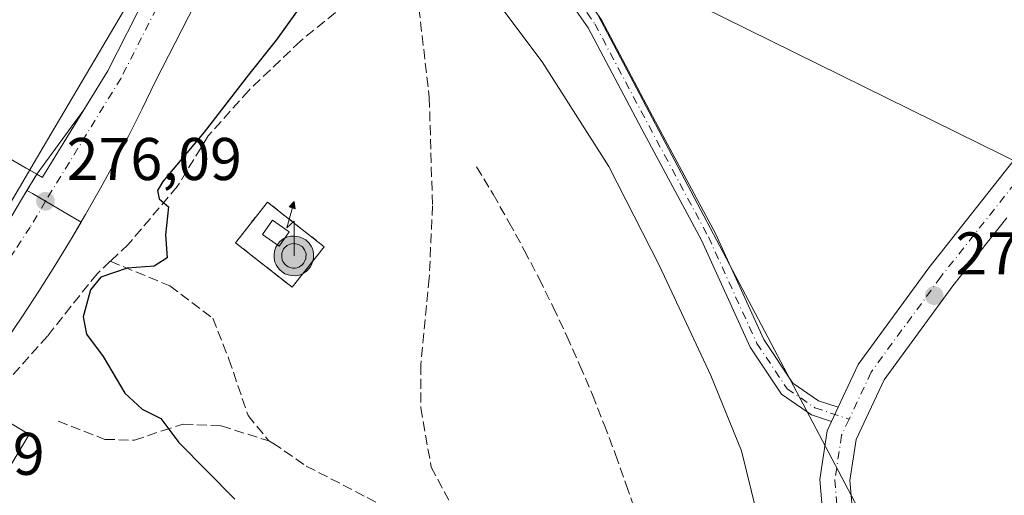
# Model space of a CAD drawing. Units: metres. Extents: x 608378 to 611856, y 4669117 to 4671490.
# Drawn here: x 608687 to 608851, y 4669282 to 4669361 of the extents above; entities that cross this region are included whole.
import ezdxf

# ---------------------------------------------------------------- set-up
doc = ezdxf.new("R2010")
doc.units = ezdxf.units.M
doc.header["$MEASUREMENT"] = 0
for name, pattern in [('DGN Style 2', [1.6480167562047852, 0.988810053722871, -0.6592067024819142]), ('DGN Style 3', [2.307223458686699, 1.648016756204785, -0.6592067024819142]), ('DGN Style 4', [2.6384748266838614, 1.318413404963828, -0.6592067024819142, 0.001648016756204785, -0.6592067024819142])]:
    doc.linetypes.add(name, pattern=pattern)
for name, color, linetype, lineweight in [('Alambrada', 7, 'DGN Style 2', 0), ('Antena puntual', 7, 'Continuous', 0), ('Camino Cxs', 7, 'Continuous', 0), ('Camino eje', 30, 'DGN Style 4', 13), ('Carretera de calzada única Cxs', 7, 'Continuous', 13), ('Carretera de calzada única eje', 7, 'DGN Style 4', 0), ('Cultivos leñosos CxS', 92, 'Continuous', 0), ('Curva de nivel maestra', 30, 'Continuous', 30), ('Edificación Cxs', 1, 'Continuous', 13), ('Edificación ligera Cxs', 1, 'Continuous', 0), ('Elemento construido', 1, 'Continuous', 0), ('Ferrocarril eje', 151, 'Continuous', 13), ('Instalación de telecomunicaciones y medición Cxs', 135, 'Continuous', 0), ('Nivel 33', 7, 'Continuous', 0), ('Núcleo urbano CxS', 7, 'Continuous', 0), ('Obra de contención lineal', 1, 'DGN Style 3', 13), ('Parque-jardín CxS', 135, 'Continuous', 0), ('Pista no pavimentada Cxs', 111, 'Continuous', 0), ('Pista no pavimentada eje', 91, 'DGN Style 4', 0), ('Punto de cota en terreno', 7, 'Continuous', 0), ('Rótulo de punto de cota en terreno', 7, 'Continuous', 0), ('Senda', 7, 'DGN Style 3', 0), ('Seto lineal', 92, 'DGN Style 3', 0), ('Tendido', 6, 'Continuous', 0), ('Vegetación y arbolados urbanos CxS', 151, 'Continuous', 0), ('Vía urbana Cxs', 4, 'Continuous', 0), ('Vía urbana eje', 4, 'DGN Style 4', 0)]:
    doc.layers.add(name, color=color, linetype=linetype, lineweight=lineweight)
doc.styles.add('Style-Arial', font='txt')

# ---------------------------------------------------------------- blocks, each defined once
blk = doc.blocks.new('5PATER')
at = {"layer": 'Cultivos leñosos CxS', "linetype": 'Continuous', "lineweight": 0}
h = blk.add_hatch(color=51, dxfattribs=at)
edge = h.paths.add_edge_path()
edge.add_ellipse((0, 0), major_axis=(-0.1095731443231308, -0.1110710700762829), ratio=0.9994222409660322, start_angle=0, end_angle=360)
blk = doc.blocks.new('5ANTEN')
at = {"layer": 'Nivel 33', "linetype": 'Continuous', "lineweight": 0, "extrusion": (0, 0, -1)}
blk.add_hatch(color=5, dxfattribs=at).paths.add_polyline_path([(-0.0254, 0.7572), (-0.0074, 0.8788), (0.0718, 0.7896000000000001)])
at = {"layer": 'Nivel 33', "linetype": 'Continuous', "lineweight": 0}
for points in [[(0.039, -0.3583), (-0.0328, -0.3574), (-0.09210000000000002, -0.3441000000000001), (-0.1438, -0.3251), (-0.1919, -0.2949), (-0.2269, -0.263), (-0.2647, -0.2219), (-0.2906, -0.178), (-0.3112, -0.1303), (-0.3232, -0.064), (-0.3252, -0.0046), (-0.3178, 0.0489), (-0.2941, 0.1163), (-0.2696, 0.1597), (-0.2321, 0.2034), (-0.1989, 0.2326), (-0.171, 0.2528), (-0.099, 0.2862), (-0.0524, 0.2994), (0.0124, 0.3021), (0.0915, 0.2914), (0.1483, 0.269), (0.2024, 0.2377), (0.2338, 0.2116), (0.2578, 0.185), (0.291, 0.1357), (0.312, 0.0935), (0.3246, 0.05110000000000001), (0.3333, 0.0027), (0.3324, -0.0536), (0.3246, -0.1024), (0.305, -0.1598), (0.2789, -0.2113), (0.2476, -0.2515), (0.229, -0.2727), (0.1906, -0.3008), (0.1399, -0.3302), (0.0916, -0.3488000000000001)], [(0.0285, -0.2317), (-0.018, -0.2311), (-0.0563, -0.2225), (-0.0877, -0.2109), (-0.1151, -0.1938), (-0.1376, -0.1733), (-0.1625, -0.1461), (-0.1776, -0.1206), (-0.1893, -0.0935), (-0.1971, -0.0505), (-0.1984, -0.0112), (-0.1942, 0.019), (-0.1785, 0.06380000000000001), (-0.1655, 0.0867), (-0.1419, 0.1143), (-0.1199, 0.1337), (-0.1067, 0.1432), (-0.0549, 0.1672), (-0.0323, 0.1736), (0.006500000000000001, 0.1753), (0.0594, 0.1681), (0.0931, 0.1548), (0.1298, 0.1336), (0.146, 0.1201), (0.1579, 0.1069), (0.1815, 0.0719), (0.1939, 0.047), (0.2013, 0.0218), (0.2066, -0.0076), (0.2061, -0.0426), (0.2014, -0.0718), (0.1882, -0.1105), (0.1716, -0.1432), (0.1501, -0.1709), (0.1431, -0.1788), (0.1213, -0.1948), (0.08510000000000001, -0.2158), (0.0573, -0.2265)]]:
    blk.add_hatch(color=5, dxfattribs=at).paths.add_polyline_path(points)
at = {"layer": 'Nivel 33', "color": 7, "linetype": 'Continuous', "lineweight": 0, "elevation": 0.05, "flags": 128}
blk.add_lwpolyline([(0.007, -0.0288), (0.0074, 0.5504), (-0.1102, 0.4384), (0.0074, 0.8788)], dxfattribs=at)
at = {"layer": 'Nivel 33', "color": 7, "linetype": 'Continuous', "lineweight": 0, "flags": 128}
for points in [[(-0.2321, 0.2034), (-0.2696, 0.1597), (-0.2941, 0.1163), (-0.3178, 0.0489), (-0.3252, -0.0046), (-0.3232, -0.064), (-0.3112, -0.1303), (-0.2906, -0.178), (-0.2647, -0.2219), (-0.2269, -0.263), (-0.1919, -0.2949), (-0.1438, -0.3251), (-0.09210000000000002, -0.3441000000000001), (-0.0328, -0.3574), (0.039, -0.3583), (0.0916, -0.3488000000000001), (0.1399, -0.3302), (0.1906, -0.3008), (0.229, -0.2727), (0.2476, -0.2515), (0.2789, -0.2113), (0.305, -0.1598), (0.3246, -0.1024), (0.3324, -0.0536), (0.3333, 0.0027), (0.3246, 0.05110000000000001), (0.312, 0.0935), (0.291, 0.1357), (0.2578, 0.185), (0.2338, 0.2116), (0.2024, 0.2377), (0.1483, 0.269), (0.0915, 0.2914), (0.0124, 0.3021), (-0.0524, 0.2994), (-0.099, 0.2862), (-0.171, 0.2528), (-0.1989, 0.2326)], [(-0.1419, 0.1143), (-0.1655, 0.0867), (-0.1785, 0.06380000000000001), (-0.1942, 0.019), (-0.1984, -0.0112), (-0.1971, -0.0505), (-0.1893, -0.0935), (-0.1776, -0.1206), (-0.1625, -0.1461), (-0.1376, -0.1733), (-0.1151, -0.1938), (-0.0877, -0.2109), (-0.0563, -0.2225), (-0.018, -0.2311), (0.0285, -0.2317), (0.0573, -0.2265), (0.08510000000000001, -0.2158), (0.1213, -0.1948), (0.1431, -0.1788), (0.1501, -0.1709), (0.1716, -0.1432), (0.1882, -0.1105), (0.2014, -0.0718), (0.2061, -0.0426), (0.2066, -0.0076), (0.2013, 0.0218), (0.1939, 0.047), (0.1815, 0.0719), (0.1579, 0.1069), (0.146, 0.1201), (0.1298, 0.1336), (0.0931, 0.1548), (0.0594, 0.1681), (0.006500000000000001, 0.1753), (-0.0323, 0.1736), (-0.0549, 0.1672), (-0.1067, 0.1432), (-0.1199, 0.1337)]]:
    blk.add_lwpolyline(points, close=True, dxfattribs=at)
at = {"layer": 'Nivel 33', "color": 7, "linetype": 'Continuous', "lineweight": 0}
blk.add_3dface([(0.0074, 0.8788, 0.05), (0.0254, 0.7572, 0.05), (-0.0718, 0.7896000000000001, 0.05)], dxfattribs=at)

msp = doc.modelspace()

# ---------------------------------------------------------------- linework, layer by layer
at = {"layer": 'Alambrada', "color": 7, "linetype": 'DGN Style 2', "lineweight": 0}
msp.add_polyline3d([(608732.2001, 4669316.960100001, 274.9691000000021), (608737.5301000001, 4669323.710100001, 275.7685000000056), (608728.1001000004, 4669331.140100001, 275.2584999999963), (608722.7801000001, 4669324.370100001, 275.059500000003), (608732.2001, 4669316.960100001, 274.9691000000021)], dxfattribs=at)
at = {"layer": 'Camino Cxs', "color": 7, "linetype": 'Continuous', "lineweight": 0, "extrusion": (0.004386385283116663, 0.009338119882982016, 0.9999467781543171), "elevation": 46547.79416662324, "flags": 128}
msp.add_lwpolyline([(608815.9584440577, 4669065.896856443), (608814.845736325, 4669063.528153165)], dxfattribs=at)
at = {"layer": 'Camino Cxs', "color": 7, "linetype": 'Continuous', "lineweight": 0}
for points in [[(608821.9089000003, 4669294.620300001, 274.8484000000026), (608818.5915000001, 4669295.7401, 274.8421999999992), (608813.6054999996, 4669299.1591, 274.8754999999946), (608808.3809000002, 4669306.9959, 274.718200000003), (608800.2851, 4669324.780099999, 274.4700000000012), (608790.3819000004, 4669343.265900001, 274.429099999994), (608781.4215000002, 4669360.1327, 274.3696999999956), (608774.0730999997, 4669370.7039, 274.2967999999965), (608767.9391000001, 4669374.629699999, 274.3723999999929), (608760.4742999999, 4669375.376300001, 274.6003000000055), (608752.6873000005, 4669374.1885, 274.4309000000067), (608751.6441000003, 4669374.515900001, 274.417300000001), (608749.1557, 4669375.635700001, 274.3845000000001), (608743.4335000003, 4669383.1293, 274.5292999999947), (608733.4341000002, 4669394.139900001, 278.0611999999965)], [(608769.6057000002, 4669376.6501, 274.3142999999982), (608775.9117000002, 4669372.6141, 274.2804000000033), (608783.6447000002, 4669361.489499999, 274.414300000004), (608792.6759000003, 4669344.489700001, 274.3840999999957), (608802.6167000001, 4669325.933700001, 274.4070000000065), (608810.6605000002, 4669308.263699999, 274.6956999999966), (608815.4901000002, 4669301.019300001, 274.8077999999951), (608819.7644999997, 4669298.088300001, 274.8245000000024), (608823.0214999998, 4669296.9889, 274.8214000000008)], [(608775.9117000002, 4669372.6141, 274.2804000000033), (608783.6447000002, 4669361.489499999, 274.414300000004), (608792.6759000003, 4669344.489700001, 274.3840999999957), (608802.6167000001, 4669325.933700001, 274.4070000000065), (608810.6605000002, 4669308.263699999, 274.6956999999966), (608815.4901000002, 4669301.019300001, 274.8077999999951), (608819.7644999997, 4669298.088300001, 274.8245000000024), (608823.0214999998, 4669296.9889, 274.8214000000008), (608821.9089000003, 4669294.620300001, 274.8484000000026), (608818.5915000001, 4669295.7401, 274.8421999999992), (608813.6054999996, 4669299.1591, 274.8754999999946), (608808.3809000002, 4669306.9959, 274.718200000003), (608800.2851, 4669324.780099999, 274.4700000000012), (608790.3819000004, 4669343.265900001, 274.429099999994), (608781.4215000002, 4669360.1327, 274.3696999999956), (608774.0730999997, 4669370.7039, 274.2967999999965)]]:
    msp.add_polyline3d(points, dxfattribs=at)
at = {"layer": 'Camino eje', "color": 30, "linetype": 'DGN Style 4', "lineweight": 13}
msp.add_polyline3d([(608768.3778999997, 4669375.892300001, 274.3439000000071), (608774.9924999997, 4669371.6591, 274.287599999996), (608782.5330999997, 4669360.811100001, 274.3871000000072), (608791.5289000003, 4669343.877699999, 274.4055999999982), (608801.4508999997, 4669325.356899999, 274.4320000000007), (608809.5207000002, 4669307.629699999, 274.7075000000041), (608814.5477, 4669300.0891, 274.8359999999957), (608819.1778999995, 4669296.914100001, 274.8359999999957), (608824.8492999999, 4669294.9999, 274.8543999999966)], dxfattribs=at)
at = {"layer": 'Carretera de calzada única Cxs', "color": 7, "linetype": 'Continuous', "lineweight": 13, "extrusion": (-0.1305695723487001, -0.2194162351377001, 0.9668547473817747), "elevation": -1103736.675368525, "flags": 128}
msp.add_lwpolyline([(-1864733.063963982, 4180634.91919049), (-1864733.063963982, 4180638.229454845)], dxfattribs=at)
at = {"layer": 'Carretera de calzada única Cxs', "color": 7, "linetype": 'Continuous', "lineweight": 13}
msp.add_polyline3d([(608731.9830999998, 4669395.0547, 278.9649999999965), (608721.6201, 4669374.9801, 280.5764000000054), (608709.4301000005, 4669351.130100001, 278.1711000000068), (608707.2500999998, 4669346.6501, 278.0016999999934), (608705.0000999998, 4669342.210100001, 277.5822999999946), (608702.6801000005, 4669337.800100001, 277.3858000000037), (608700.2901, 4669333.4301, 277.4508999999962), (608697.8300999999, 4669329.090100001, 277.8196999999927), (608697.0758999997, 4669327.806299999, 278.0323000000063), (608691.1401000004, 4669331.280099999, 276.239499999996), (608688.9961000001, 4669332.5657, 276.0595999999932), (608688.0734000001, 4669333.049699999, 276.0957000000053), (608689.7100999998, 4669335.800100001, 276.9409000000014), (608697.5585000003, 4669346.502499999, 277.5062000000034), (608701.5380999995, 4669352.979900001, 278.2033999999985), (608721.0135000005, 4669391.2971, 280.9956999999995), (608725.4811000006, 4669400.2919, 279.2841000000044), (608726.7100999998, 4669399.200099999, 280.0176999999967)], close=True, dxfattribs=at)
for points in [[(608689.7100999998, 4669335.800100001, 276.9409000000014), (608697.5585000003, 4669346.502499999, 277.5062000000034), (608701.5380999995, 4669352.979900001, 278.2033999999985), (608721.0135000005, 4669391.2971, 280.9956999999995), (608725.4811000006, 4669400.2919, 279.2841000000044)], [(608731.9830999998, 4669395.0547, 278.9649999999965), (608721.6201, 4669374.9801, 280.5764000000054), (608709.4301000005, 4669351.130100001, 278.1711000000068), (608707.2500999998, 4669346.6501, 278.0016999999934), (608705.0000999998, 4669342.210100001, 277.5822999999946), (608702.6801000005, 4669337.800100001, 277.3858000000037), (608700.2901, 4669333.4301, 277.4508999999962), (608697.8300999999, 4669329.090100001, 277.8196999999927), (608697.0758999997, 4669327.806299999, 278.0323000000063)], [(608697.0758999997, 4669327.806299999, 278.0323000000063), (608691.1401000004, 4669331.280099999, 276.239499999996), (608688.9961000001, 4669332.5657, 276.0595999999932), (608688.0734000001, 4669333.049699999, 276.0957000000053)]]:
    msp.add_polyline3d(points, dxfattribs=at)
at = {"layer": 'Carretera de calzada única eje', "color": 7, "linetype": 'DGN Style 4', "lineweight": 0}
msp.add_polyline3d([(608727.4436999997, 4669398.623299999, 280.3364000000001), (608723.2472999999, 4669390.174699999, 281.1325999999972), (608703.7210999997, 4669351.757099999, 278.078800000003), (608691.1401000004, 4669331.280099999, 276.239499999996)], dxfattribs=at)
at = {"layer": 'Curva de nivel maestra', "color": 30, "linetype": 'Continuous', "lineweight": 30, "elevation": 275, "flags": 128}
msp.add_lwpolyline([(608732.9000000004, 4669362.790100001), (608729.54, 4669358.0701), (608724.9500000002, 4669352.3101), (608717.5800000001, 4669342.780099999), (608710.7000000002, 4669334.5601), (608709.8200000003, 4669333.0701), (608710.0599999996, 4669331.700099999), (608711.6399999997, 4669330.370100001), (608711.1100000005, 4669325.700099999), (608711.3799999999, 4669321.860099999), (608709.2599999999, 4669320.5001), (608704.7699999996, 4669320.130100001), (608700.3899999997, 4669318.670100001), (608698.6299999999, 4669316.5601), (608697.4299999997, 4669312.040100001), (608698, 4669309.1801), (608700.75, 4669305.440099999), (608704.3499999996, 4669299.360099999), (608707.2300000006, 4669296.690099999), (608710.3399999999, 4669295.1501), (608713.3399999999, 4669291.140100001), (608722.6799999997, 4669281.710100001)], dxfattribs=at)
at = {"layer": 'Edificación Cxs', "color": 1, "linetype": 'Continuous', "lineweight": 13}
msp.add_polyline3d([(608688.4600999998, 4669292.4801, 276.9860000000044), (608680.2801000001, 4669278.9801, 276.8190000000032), (608673.1201, 4669283.300100001, 277.1845999999932), (608681.3000999996, 4669296.800100001, 276.8125), (608688.4600999998, 4669292.4801, 276.9860000000044)], dxfattribs=at)
msp.add_3dface([(608688.4600999998, 4669292.4801, 277.1845999999932), (608680.2801000001, 4669278.9801, 277.1845999999932), (608673.1201, 4669283.300100001, 277.1845999999932), (608681.3000999996, 4669296.800100001, 277.1845999999932)], dxfattribs=at)
at = {"layer": 'Edificación ligera Cxs', "color": 1, "linetype": 'Continuous', "lineweight": 0}
msp.add_polyline3d([(608731.6801000005, 4669326.190099999, 277.7788), (608730.0301000001, 4669323.8301, 277.9389999999985), (608727.2801000001, 4669325.7301, 275.8583999999973), (608728.9200999998, 4669328.120100001, 276.1875), (608731.6801000005, 4669326.190099999, 277.7788)], dxfattribs=at)
msp.add_3dface([(608731.6801000005, 4669326.190099999, 277.9389999999985), (608730.0301000001, 4669323.8301, 277.9389999999985), (608727.2801000001, 4669325.7301, 277.9389999999985), (608728.9200999998, 4669328.120100001, 277.9389999999985)], dxfattribs=at)
at = {"layer": 'Elemento construido', "color": 1, "linetype": 'Continuous', "lineweight": 0, "extrusion": (0.02510508988368695, -0.01444087378525803, 0.9995805098271227), "elevation": -51871.2543408811, "flags": 128}
msp.add_lwpolyline([(4350997.365691944, 1799862.127373666), (4350997.365691944, 1799814.254496353)], dxfattribs=at)
at = {"layer": 'Elemento construido', "color": 1, "linetype": 'Continuous', "lineweight": 0}
msp.add_polyline3d([(608721.6201, 4669374.9801, 280.5764000000054), (608709.4301000005, 4669351.130100001, 278.1711000000068), (608707.2500999998, 4669346.6501, 278.0016999999934), (608705.0000999998, 4669342.210100001, 277.5822999999946), (608702.6801000005, 4669337.800100001, 277.3858000000037), (608700.2901, 4669333.4301, 277.4508999999962), (608697.8300999999, 4669329.090100001, 277.8196999999927), (608695.3101000005, 4669324.800100001, 277.7850000000035), (608692.7100999998, 4669320.550100001, 277.4955999999947), (608690.0500999996, 4669316.3301, 277.980899999995), (608687.3300999999, 4669312.1601, 281.0319000000018), (608684.5401, 4669308.040100001, 277.823000000004)], dxfattribs=at)
at = {"layer": 'Ferrocarril eje', "color": 151, "linetype": 'Continuous', "lineweight": 13}
msp.add_polyline3d([(608735.8869000003, 4669398.8124, 277.1445999999996), (608743.4532000005, 4669392.121200001, 274.5357999999979), (608753.6131999996, 4669382.2786, 274.5899999999965), (608763.932, 4669367.673599999, 274.5883000000031), (608773.7745000003, 4669354.497300001, 274.4858999999997), (608784.8870999999, 4669337.034800001, 274.652900000001), (608793.3008000003, 4669320.524800001, 275.1548000000039), (608801.8733000001, 4669302.2685, 274.9729999999981), (608806.9534, 4669289.7272, 274.9643000000069), (608810.2871000003, 4669276.2334, 275.1150999999954), (608813.3033999996, 4669263.2159, 275.0813999999955), (608816.7959000003, 4669244.165899999, 275.5411000000022), (608819.1771, 4669225.5921, 275.5234000000055), (608821.0821000002, 4669204.795800001, 275.7268999999943), (608822.2300000006, 4669186.32, 276.164300000004), (608823.5199999996, 4669167.65, 276.5249999999942), (608824.0300000003, 4669151.060000001, 276.9082000000053), (608823.2406000001, 4669129.9056, 276.1775000000052)], dxfattribs=at)
at = {"layer": 'Instalación de telecomunicaciones y medición Cxs', "color": 135, "linetype": 'Continuous', "lineweight": 0, "extrusion": (-0.05735346120963036, -0.07263337019851371, 0.9957082775697313), "elevation": -373787.3369594197, "flags": 128}
msp.add_lwpolyline([(-2415920.448649324, 4024519.446958995), (-2415920.448649324, 4024510.809225475)], dxfattribs=at)
at = {"layer": 'Instalación de telecomunicaciones y medición Cxs', "color": 135, "linetype": 'Continuous', "lineweight": 0}
msp.add_polyline3d([(608732.2001999998, 4669316.960100001, 274.9691000000021), (608722.7800000003, 4669324.370100001, 275.059500000003), (608728.0999999996, 4669331.140100001, 275.2584999999963), (608737.5301999999, 4669323.710100001, 275.7685000000056)], dxfattribs=at)
msp.add_3dface([(608737.5300000003, 4669323.710000001, 275.7685000000056), (608732.2000000002, 4669316.960000001, 274.9691000000021), (608722.7800000003, 4669324.369999999, 275.059500000003), (608728.0999999996, 4669331.140000001, 275.258600000001)], dxfattribs=at)
at = {"layer": 'Núcleo urbano CxS', "color": 7, "linetype": 'Continuous', "lineweight": 0, "extrusion": (0.4241070893667687, 0.9056119779056009, 0.0003496037089855106), "elevation": 4486906.58071892, "flags": 128}
msp.add_lwpolyline([(1429052.381472453, -1293.99286159773), (1429044.963873197, -1294.09826153594), (1429011.773622931, -1294.26866153375), (1428895.594501788, -1294.213461611212), (1428580.151296806, -1296.057161694532), (1428579.399327251, -1296.079661699201), (1428572.942071867, -1296.081061725341)], dxfattribs=at)
msp.add_lwpolyline([(1429052.381472453, -1293.99286159773), (1429044.963873197, -1294.09826153594), (1429011.773622931, -1294.26866153375), (1428895.594501788, -1294.213461611212), (1428580.151296806, -1296.057161694532), (1428579.399327251, -1296.079661699201), (1428572.942071867, -1296.081061725341)], dxfattribs=at)
at = {"layer": 'Núcleo urbano CxS', "color": 7, "linetype": 'Continuous', "lineweight": 0, "extrusion": (-0.8613091630688694, 0.5080812167519033, 5.289148660602168e-05), "elevation": 1848133.144059728, "flags": 128}
msp.add_lwpolyline([(-4331081.90567239, 177.519990819183), (-4331069.934066685, 182.963890826796), (-4331009.932660248, 178.182590795877), (-4330999.20923781, 177.6332908193388)], dxfattribs=at)
at = {"layer": 'Núcleo urbano CxS', "color": 7, "linetype": 'Continuous', "lineweight": 0}
msp.add_polyline3d([(608864.6457000002, 4669184.858300001, 275.0383000000002), (608829.9363000002, 4669201.299900001, 276.055600000007), (608828.4209000003, 4669160.8189, 275.6576000000059), (608827.2673000004, 4669129.968499999, 275.8616000000038), (608747.3351999996, 4669128.720000001, 275.5144), (608766.5909000002, 4669159.1237, 275.321299999996), (608724.3746999997, 4669184.911699999, 275.2526000000071), (608751.0355000002, 4669228.362299999, 275.5219999999972), (608705.5371000003, 4669254.6503, 275.9005999999936), (608667.9112999998, 4669275.6755, 275.5877999999939), (608667.4609000003, 4669275.929500001, 275.5800000000018), (608656.1438999996, 4669282.253500001, 275.5078999999969), (608671.9293000001, 4669308.623500001, 275.3942999999999), (608685.3476999998, 4669331.041099999, 275.383799999996), (608690.7956999998, 4669340.2775, 275.9330999999947), (608721.2818999998, 4669391.956900001, 280.7143999999971), (608727.3641999997, 4669402.268300001, 275.2704999999987), (608744.5389, 4669431.3849, 281.1875), (608754.9342999998, 4669424.7905, 283.1612000000023), (608811.0047000004, 4669411.465700001, 278.6462000000029), (608872.5056999996, 4669382.006899999, 275.0779000000039)], dxfattribs=at)
at = {"layer": 'Obra de contención lineal', "color": 1, "linetype": 'DGN Style 3', "lineweight": 13}
msp.add_polyline3d([(608689.7100999998, 4669335.800100001, 276.9409000000014), (608677.0837000003, 4669314.581800001, 275.4516000000003), (608673.0619999999, 4669308.866800001, 275.4320000000007), (608662.5844999999, 4669293.3092, 275.5409000000073)], dxfattribs=at)
at = {"layer": 'Parque-jardín CxS', "color": 135, "linetype": 'Continuous', "lineweight": 0, "extrusion": (-0.4986130509864444, -0.8668246796378185, 1.252129457081712e-05), "elevation": -4350996.139068399, "flags": 128}
msp.add_lwpolyline([(-1800564.506466289, 331.4210043599194), (-1800566.531899699, 331.576304359797), (-1800573.941826938, 330.1336043601066), (-1800583.539487617, 330.2385043598313), (-1800595.272377549, 331.2552043587038), (-1800612.359174718, 332.8076043600261)], dxfattribs=at)
at = {"layer": 'Parque-jardín CxS', "color": 135, "linetype": 'Continuous', "lineweight": 0}
for points in [[(608668.6699999999, 4669438.140100001, 275.639599999995), (608702.3701, 4669412.7301, 275.8709999999992), (608705.5528999995, 4669410.6066, 275.6735999999946), (608714.3520999998, 4669404.736400001, 275.7538999999961), (608716.3701, 4669403.3902, 276.1986000000034), (608724.7401000002, 4669400.950099999, 278.7572999999975), (608725.4809999998, 4669400.2919, 279.2841000000044), (608721.0133999997, 4669391.2972, 280.9956999999995), (608701.5380999995, 4669352.979800001, 278.2033999999985), (608690.8310000002, 4669335.552300001, 276.9563000000053), (608690.6540999999, 4669335.2645, 276.875), (608690.6432999996, 4669335.2467, 276.8699999999953), (608689.7100999998, 4669335.800000001, 276.9409000000014), (608687.9545, 4669336.8101, 277.0962), (608681.5313999997, 4669340.504699999, 275.6535000000004)], [(608725.4811000006, 4669400.2919, 279.2841000000044), (608721.0133999997, 4669391.2972, 280.9956999999995), (608701.5380999995, 4669352.979900001, 278.2033999999985), (608697.5585000003, 4669346.502499999, 277.5062000000034)], [(608697.5585000003, 4669346.502499999, 277.5062000000034), (608690.8310000002, 4669335.552300001, 276.9563000000053), (608690.6540999999, 4669335.2645, 276.875), (608690.6432999996, 4669335.2467, 276.8699999999953), (608689.7101999996, 4669335.800100001, 276.9409000000014)]]:
    msp.add_polyline3d(points, dxfattribs=at)
at = {"layer": 'Pista no pavimentada Cxs', "color": 111, "linetype": 'Continuous', "lineweight": 0, "extrusion": (0.004386385283116663, 0.009338119882982016, 0.9999467781543171), "elevation": 46547.79416662324, "flags": 128}
msp.add_lwpolyline([(608815.9584440577, 4669065.896856443), (608814.845736325, 4669063.528153165)], dxfattribs=at)
at = {"layer": 'Pista no pavimentada Cxs', "color": 111, "linetype": 'Continuous', "lineweight": 0}
for points in [[(608823.0214999998, 4669296.9889, 274.8214000000008), (608826.3664999995, 4669304.1107, 274.6849999999977), (608838.1265000004, 4669320.220100001, 274.6713000000018), (608853.4045000002, 4669339.4769, 274.5158999999985), (608866.1948999995, 4669355.3049, 274.5443999999989), (608874.2159000002, 4669363.3259, 274.5868999999948), (608876.9738999996, 4669367.4003, 274.6110999999946), (608877.3916999997, 4669368.143300001, 274.6272999999928), (608877.6741000004, 4669368.9257, 274.6490000000049), (608877.8343000002, 4669369.783500001, 274.6732999999949), (608877.8472999996, 4669370.635700001, 274.6959000000061), (608877.7193, 4669371.4783, 274.7163), (608877.4540999997, 4669372.2885, 274.7351999999955), (608877.0588999996, 4669373.0437, 274.7676000000066), (608876.5444999998, 4669373.723300001, 274.8013000000064)], [(608861.0159, 4669178.288899999, 275.2973999999958), (608845.4681000002, 4669209.701900001, 275.2318999999989), (608837.4918999998, 4669228.046900001, 275.2783000000054), (608830.9407000003, 4669244.3455, 275.1977000000043), (608825.6857000003, 4669260.269300001, 275.1036000000022), (608824.5723000001, 4669263.407299999, 275.0736000000034), (608822.2947000006, 4669269.8259, 275.0755000000063), (608821.9656999996, 4669270.2861, 275.078800000003), (608820.6527000006, 4669277.217700001, 275.0994999999967), (608819.9787, 4669284.968699999, 274.9554999999964), (608821.1873000005, 4669293.083900001, 274.8601000000053), (608821.9089000003, 4669294.620300001, 274.8484000000026), (608823.0214999998, 4669296.9889, 274.8214000000008), (608826.3664999995, 4669304.1107, 274.6849999999977), (608838.1265000004, 4669320.220100001, 274.6713000000018), (608853.4045000002, 4669339.4769, 274.5158999999985)], [(608851.1004999997, 4669328.528100001, 274.6474000000017), (608842.1057000002, 4669317.191099999, 274.7312999999995), (608830.6880999999, 4669301.5505, 274.7991999999941), (608826.0247, 4669291.622099999, 274.9391999999934), (608825.0109000001, 4669284.814900001, 274.976999999999), (608825.6069, 4669277.960899999, 275.6858999999968), (608826.9688999997, 4669271.604499999, 275.2707999999984), (608830.4165000003, 4669261.8891, 274.9603000000061), (608835.6391000003, 4669246.062899999, 275.0497999999934), (608842.1051000003, 4669229.976500001, 275.1598999999987), (608850.0040999996, 4669211.808900001, 275.1566000000021), (608865.5713000001, 4669180.356699999, 275.129700000005)], [(608851.1004999997, 4669328.528100001, 274.6474000000017), (608842.1057000002, 4669317.191099999, 274.7312999999995), (608830.6880999999, 4669301.5505, 274.7991999999941), (608826.0247, 4669291.622099999, 274.9391999999934), (608825.0109000001, 4669284.814900001, 274.976999999999), (608825.6069, 4669277.960899999, 275.6858999999968), (608826.9688999997, 4669271.604499999, 275.2707999999984), (608830.4165000003, 4669261.8891, 274.9603000000061), (608835.6391000003, 4669246.062899999, 275.0497999999934), (608842.1051000003, 4669229.976500001, 275.1598999999987), (608850.0040999996, 4669211.808900001, 275.1566000000021), (608865.5713000001, 4669180.356699999, 275.129700000005), (608872.2326999997, 4669164.2719, 275.1823000000004), (608872.9693, 4669159.1163, 275.2538999999961)], [(608821.9656999996, 4669270.2861, 275.078800000003), (608820.6527000006, 4669277.217700001, 275.0994999999967), (608819.9787, 4669284.968699999, 274.9554999999964), (608821.1873000005, 4669293.083900001, 274.8601000000053), (608821.9089000003, 4669294.620300001, 274.8484000000026)]]:
    msp.add_polyline3d(points, dxfattribs=at)
at = {"layer": 'Pista no pavimentada eje', "color": 91, "linetype": 'DGN Style 4', "lineweight": 0}
for points in [[(608852.4446999999, 4669334.244700001, 274.5559000000067), (608840.1161000002, 4669318.705499999, 274.6947999999975), (608828.5273000002, 4669302.830499999, 274.7069999999949), (608824.8492999999, 4669294.9999, 274.8543999999966)], [(608824.8492999999, 4669294.9999, 274.8543999999966), (608823.6061000006, 4669292.3531, 274.8910000000033), (608822.4946999997, 4669284.8917, 274.9361000000063), (608823.1297000004, 4669277.589299999, 275.1809999999969), (608824.5585000003, 4669270.921700001, 275.1453000000038), (608826.9417000003, 4669264.205700001, 275.0472000000009)]]:
    msp.add_polyline3d(points, dxfattribs=at)
at = {"layer": 'Senda', "color": 7, "linetype": 'DGN Style 3', "lineweight": 0}
for points in [[(608751.6441000003, 4669374.515900001, 274.417300000001), (608749.7181000002, 4669372.6121, 274.3291999999929), (608745.8816999998, 4669368.643300001, 274.7090999999928), (608739.3992999997, 4669362.690300001, 274.9446999999927), (608733.5784999998, 4669357.9277, 274.9775999999983), (608724.9795000004, 4669349.7257, 275.3359000000055), (608718.2326999997, 4669342.184900001, 275.4475999999996), (608713.0733000003, 4669333.7183, 275.2961000000068), (608704.9241000004, 4669324.0875, 276.1108999999997), (608701.9402999999, 4669321.2863, 276.3178000000044), (608699.7383000003, 4669319.2191, 276.4697000000015), (608691.4830999998, 4669308.847300001, 278.5184000000008), (608684.1807000004, 4669300.6983, 275.888300000006)], [(608752.6873000005, 4669374.1885, 274.4309000000067), (608753.0253, 4669365.732899999, 274.3239000000031), (608755.0097000003, 4669348.5349, 274.7783999999957), (608755.5389, 4669330.543299999, 274.6010999999999), (608755.0097000003, 4669318.504699999, 274.6309999999939), (608753.5862999996, 4669304.043299999, 274.7244999999967), (608753.5862999996, 4669296.899499999, 274.8362000000052), (608755.3324999996, 4669287.0569, 274.6325999999972), (608760.0950999996, 4669278.008099999, 274.7002999999968), (608766.5151000004, 4669270.692299999, 274.8261999999959)], [(608701.9402999999, 4669321.2863, 276.3178000000044), (608711.8349000001, 4669317.219500001, 275.2936000000045), (608718.9787, 4669311.821900001, 275.087400000004), (608721.6775000002, 4669304.9957, 274.7565000000032), (608724.8525, 4669295.6295, 274.7121999999945), (608728.3098999998, 4669291.395300001, 274.7217999999993)], [(608693.2610999999, 4669294.676899999, 275.6276000000071), (608701.0399000002, 4669291.660700001, 275.5252000000037), (608705.9612999996, 4669291.501900001, 275.4850000000006), (608710.5648999996, 4669293.089500001, 275.3122000000003), (608714.0575000001, 4669294.2007, 275.0907000000007), (608720.4074999997, 4669293.883099999, 274.7743000000046), (608728.3098999998, 4669291.395300001, 274.7217999999993)], [(608728.3098999998, 4669291.395300001, 274.7217999999993), (608728.9971000003, 4669291.0505, 274.7197000000015), (608734.5362999998, 4669287.215700001, 274.709600000002), (608744.6963000001, 4669281.9769, 274.6826000000001), (608755.3324999996, 4669276.1031, 274.709799999997), (608766.5151000004, 4669270.692299999, 274.8261999999959)]]:
    msp.add_polyline3d(points, dxfattribs=at)
at = {"layer": 'Seto lineal', "color": 92, "linetype": 'DGN Style 3', "lineweight": 0}
msp.add_polyline3d([(608762.8901000004, 4669337.0001, 275.0200000000041), (608765.6300999997, 4669332.4301, 274.914300000004), (608768.2701000003, 4669327.8101, 274.7296999999962), (608770.8201000001, 4669323.130100001, 274.8839000000008), (608773.2801000001, 4669318.4101, 275.0100999999996), (608775.6401000004, 4669313.640100001, 275.0170000000071), (608777.9101, 4669308.8201, 275.4915000000037), (608780.0800999999, 4669303.960100001, 275.7268999999943), (608782.1501000002, 4669299.050100001, 276.0838999999978), (608784.1201, 4669294.110099999, 275.3758999999991), (608786.0000999998, 4669289.120100001, 275.3690999999963), (608787.7701000003, 4669284.100099999, 275.1766999999964), (608790.3601000002, 4669276.5801, 275.6244000000006)], dxfattribs=at)
at = {"layer": 'Tendido', "color": 6, "linetype": 'Continuous', "lineweight": 0}
for points in [[(608897.6250999998, 4669131.067399999, 278.9170000000013), (608901.29, 4669138.25, 279.1049999999959), (608828.9550000001, 4669275.2083, 275.6125000000029), (608760.6449999996, 4669404.869999999, 278.9633999999933)], [(609278.5542000001, 4669137.017300001, 276.5883999999933), (609268.7106, 4669141.278999999, 276.7140000000072), (609140.4100000003, 4669195.529999999, 273.9922999999981), (609028.6646999996, 4669251.730799999, 275.0638999999938), (608916.04, 4669306.619999999, 274.882700000002), (608792.6111000003, 4669367.5056, 275.9498000000021)]]:
    msp.add_polyline3d(points, dxfattribs=at)
at = {"layer": 'Vegetación y arbolados urbanos CxS', "color": 151, "linetype": 'Continuous', "lineweight": 0, "extrusion": (-0.8613091630688694, 0.5080812167519033, 5.289148660602168e-05), "elevation": 1848133.144059728, "flags": 128}
msp.add_lwpolyline([(-4331081.90567239, 177.519990819183), (-4331069.934066685, 182.963890826796), (-4331009.932660248, 178.182590795877), (-4330999.20923781, 177.6332908193388)], dxfattribs=at)
at = {"layer": 'Vegetación y arbolados urbanos CxS', "color": 151, "linetype": 'Continuous', "lineweight": 0}
msp.add_polyline3d([(608727.3641999997, 4669402.268300001, 275.2704999999987), (608721.2818999998, 4669391.956900001, 280.7143999999971), (608690.7956999998, 4669340.2775, 275.9330999999947), (608685.3476999998, 4669331.041099999, 275.383799999996), (608678.6057000002, 4669335.300899999, 275.2041999999929), (608642.5680999998, 4669359.395600001, 275.1676000000007), (608642.4425999997, 4669359.4801, 275.1680000000051), (608636.8815000001, 4669363.2708, 275.1897000000026), (608652.5418999996, 4669391.759299999, 275.6484999999957), (608554.9945, 4669442.178200001, 275.820000000007), (608554.7514000004, 4669442.303900001, 275.8218999999954), (608416.8151000004, 4669525.8695, 275.8583000000072), (608416.7636000002, 4669525.784399999, 275.8589999999967), (608407.5120000001, 4669531.118100001, 275.8772000000026), (608407.0436000006, 4669561.58, 275.3218000000052), (608466.0481000004, 4669544.2729, 274.6407000000036), (608535.9605, 4669512.095000001, 274.3500000000058), (608625.2033000002, 4669468.4845, 274.3813999999985), (608676.3565999996, 4669437.699300001, 274.4116999999969)], close=True, dxfattribs=at)
at = {"layer": 'Vía urbana Cxs', "color": 4, "linetype": 'Continuous', "lineweight": 0, "extrusion": (-0.4986119578024727, -0.8668253067361983, 5.601857643227868e-05), "elevation": -4350998.389709339, "flags": 128}
msp.add_lwpolyline([(-1800606.875794015, 522.0641366697887), (-1800589.788910165, 520.5118366673571), (-1800559.023085587, 520.6776366676197)], dxfattribs=at)
at = {"layer": 'Vía urbana Cxs', "color": 4, "linetype": 'Continuous', "lineweight": 0, "extrusion": (-0.1305695723487001, -0.2194162351377001, 0.9668547473817747), "elevation": -1103736.675368525, "flags": 128}
msp.add_lwpolyline([(-1864733.063963982, 4180634.91919049), (-1864733.063963982, 4180638.229454845)], dxfattribs=at)
at = {"layer": 'Vía urbana Cxs', "color": 4, "linetype": 'Continuous', "lineweight": 0}
for points in [[(608663.0415000003, 4669351.1403, 276.7750999999989), (608689.7100999998, 4669335.800100001, 276.9409000000014), (608688.0734000001, 4669333.049699999, 276.0957000000053), (608677.0837000003, 4669314.581800001, 275.4516000000003)], [(608688.0734000001, 4669333.049699999, 276.0957000000053), (608677.0837000003, 4669314.581800001, 275.4516000000003), (608673.0619999999, 4669308.866800001, 275.4320000000007), (608663.8064000001, 4669295.123600001, 275.5136999999959)], [(608688.0734000001, 4669333.049699999, 276.0957000000053), (608677.0837000003, 4669314.581800001, 275.4516000000003), (608673.0619999999, 4669308.866800001, 275.4320000000007), (608663.8064000001, 4669295.123600001, 275.5136999999959)], [(608677.0837000003, 4669314.581800001, 275.4516000000003), (608688.0734000001, 4669333.049699999, 276.0957000000053), (608688.9961000001, 4669332.5657, 276.0595999999932), (608691.1401000004, 4669331.280099999, 276.239499999996), (608697.0758999997, 4669327.806299999, 278.0323000000063), (608695.3101000005, 4669324.800100001, 277.7850000000035), (608692.7100999998, 4669320.550100001, 277.4955999999947), (608692.6944000004, 4669320.5251, 277.4997000000003), (608690.0500999996, 4669316.3301, 277.980899999995), (608687.3300999999, 4669312.1601, 281.0319000000018), (608684.5401, 4669308.040100001, 277.823000000004)], [(608697.0758999997, 4669327.806299999, 278.0323000000063), (608691.1401000004, 4669331.280099999, 276.239499999996), (608688.9961000001, 4669332.5657, 276.0595999999932), (608688.0734000001, 4669333.049699999, 276.0957000000053)], [(608697.0758999997, 4669327.806299999, 278.0323000000063), (608695.3101000005, 4669324.800100001, 277.7850000000035), (608692.7100999998, 4669320.550100001, 277.4955999999947), (608692.6944000004, 4669320.5251, 277.4997000000003), (608690.0500999996, 4669316.3301, 277.980899999995), (608687.3300999999, 4669312.1601, 281.0319000000018), (608684.5401, 4669308.040100001, 277.823000000004), (608681.6801000005, 4669303.950099999, 275.6974000000046), (608679.2127, 4669300.4812, 275.7679000000062), (608666.3800999997, 4669282.440099999, 275.5283999999957)]]:
    msp.add_polyline3d(points, dxfattribs=at)
at = {"layer": 'Vía urbana eje', "color": 4, "linetype": 'DGN Style 4', "lineweight": 0}
msp.add_polyline3d([(608691.1401000004, 4669331.280099999, 276.239499999996), (608688.6300999997, 4669326.9901, 276.0550999999978), (608685.9301000005, 4669322.9001, 275.8102999999974), (608683.2401000002, 4669318.8101, 275.7048000000068), (608680.5401, 4669314.7301, 275.8126000000047), (608677.8501000004, 4669310.640100001, 275.5255000000034), (608675.1501000002, 4669306.5601, 275.4661999999953), (608667.0601000005, 4669294.300100001, 275.4878999999929), (608664.3601000002, 4669290.220100001, 275.5261000000028), (608662.3501000004, 4669287.550100001, 275.5111000000034), (608660.3400999998, 4669284.890100001, 275.5097999999998), (608658.3300999999, 4669282.220100001, 275.5298000000039)], dxfattribs=at)

# ---------------------------------------------------------------- block references
at = {"layer": 'Antena puntual', "color": 7, "linetype": 'Continuous', "lineweight": 0, "xscale": 10, "yscale": 10, "zscale": 10}
msp.add_blockref('5ANTEN', (608732.4370999997, 4669322.4714), dxfattribs=at)
at = {"layer": 'Punto de cota en terreno', "color": 7, "linetype": 'Continuous', "lineweight": 0, "xscale": 10, "yscale": 10, "zscale": 10}
for p in [(608691.1500000004, 4669331.279999999, 276.0899999999965), (608839.0199999996, 4669315.57, 274.570000000007)]:
    msp.add_blockref('5PATER', p, dxfattribs=at)

# ---------------------------------------------------------------- texts
at = {"layer": 'Rótulo de punto de cota en terreno', "color": 7, "linetype": 'Continuous', "lineweight": 0, "style": 'Style-Arial'}
for s, p in [('276,09', (608694.6777999997, 4669334.807800001)), ('274,57', (608842.5477999998, 4669319.097800001)), ('275,39', (608661.8678000001, 4669285.7478))]:
    msp.add_text(s, height=7.000000000000002, dxfattribs=at).set_placement(p)

doc.saveas('drawing.dxf')
